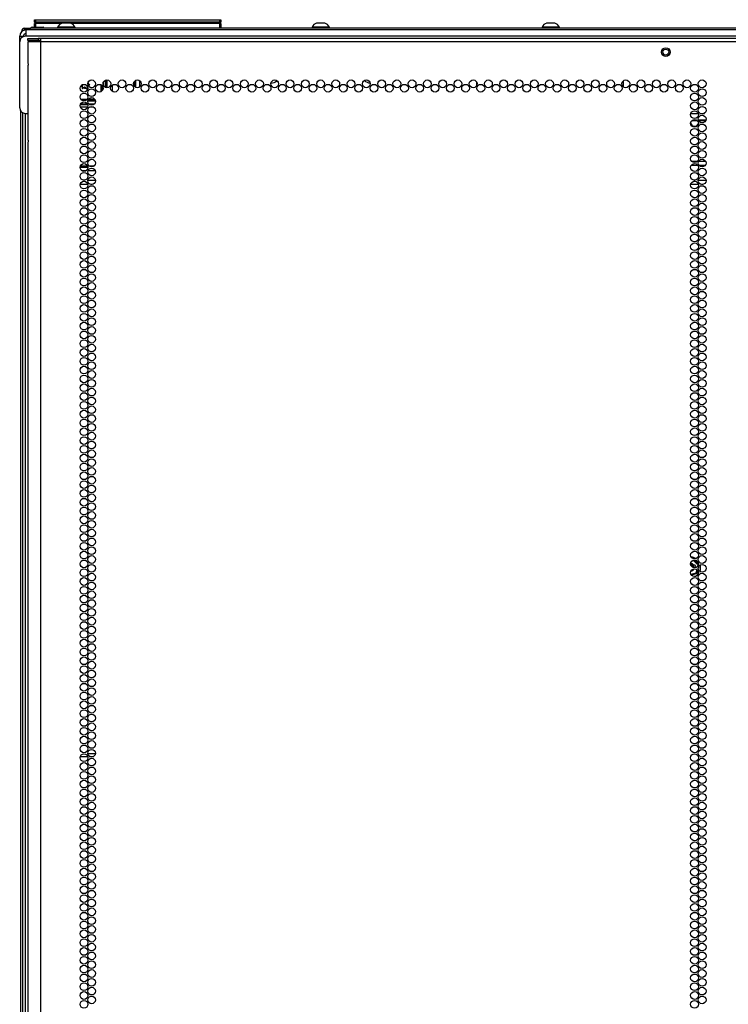
# Model space of a CAD drawing. Units: inches. Extents: x -215 to 38, y -59 to 166.
# Drawn here: x 6 to 22, y 70 to 91 of the extents above; entities that cross this region are included whole.
import ezdxf

# ---------------------------------------------------------------- set-up
doc = ezdxf.new("R2010")
doc.units = ezdxf.units.IN
doc.header["$MEASUREMENT"] = 0
doc.layers.add('TFR-TRI', color=7, linetype='CONTINUOUS')

msp = doc.modelspace()

# ---------------------------------------------------------------- linework, layer by layer
at = {"layer": 'TFR-TRI', "color": 155, "linetype": 'Continuous'}
for p, q in [((6.741, 91.048), (6.775, 91.048)), ((6.775, 91.048), (6.859, 91.048)), ((6.791, 91.205), (6.797, 91.205)), ((6.791, 91.156), (6.791, 91.205)), ((6.822, 91.125), (6.791, 91.156)), ((6.797, 91.156), (6.791, 91.156)), ((6.791, 91.125), (6.797, 91.125)), ((6.791, 91.048), (6.791, 91.125)), ((6.797, 91.205), (6.811, 91.205)), ((6.811, 91.156), (6.797, 91.156)), ((6.797, 91.125), (6.811, 91.125)), ((6.811, 91.205), (10.771, 91.205)), ((6.811, 91.205), (6.811, 91.156)), ((6.811, 91.156), (10.771, 91.156)), ((6.811, 91.156), (6.822, 91.125)), ((7.367, 91.125), (6.811, 91.125)), ((6.811, 91.125), (6.811, 91.048)), ((6.859, 91.048), (6.942, 91.048)), ((6.942, 91.048), (6.977, 91.048)), ((7.288, 91.045), (7.288, 91.025)), ((7.324, 91.045), (7.288, 91.045)), ((7.417, 91.045), (7.324, 91.045)), ((7.431, 91.133), (7.386, 91.133)), ((7.533, 91.045), (7.417, 91.045)), ((7.519, 91.133), (7.431, 91.133)), ((7.563, 91.133), (7.519, 91.133)), ((7.626, 91.045), (7.533, 91.045)), ((10.771, 91.125), (7.583, 91.125)), ((7.662, 91.045), (7.626, 91.045)), ((7.662, 91.025), (7.662, 91.045)), ((10.76, 91.125), (10.771, 91.156)), ((10.791, 91.156), (10.76, 91.125)), ((10.771, 91.205), (10.785, 91.205)), ((10.771, 91.156), (10.771, 91.205)), ((10.785, 91.156), (10.771, 91.156)), ((10.771, 91.125), (10.785, 91.125)), ((10.771, 91.025), (10.771, 91.125)), ((10.785, 91.205), (10.791, 91.205)), ((10.791, 91.156), (10.785, 91.156)), ((10.785, 91.125), (10.791, 91.125)), ((10.791, 91.205), (10.791, 91.156)), ((10.791, 91.125), (10.791, 91.025)), ((12.749, 91.045), (12.749, 91.025)), ((12.785, 91.045), (12.749, 91.045)), ((12.878, 91.045), (12.785, 91.045)), ((12.892, 91.133), (12.848, 91.133)), ((12.994, 91.045), (12.878, 91.045)), ((12.981, 91.133), (12.892, 91.133)), ((13.025, 91.133), (12.981, 91.133)), ((13.087, 91.045), (12.994, 91.045)), ((13.123, 91.045), (13.087, 91.045)), ((13.123, 91.025), (13.123, 91.045)), ((17.686, 91.045), (17.686, 91.025)), ((17.721, 91.045), (17.686, 91.045)), ((17.815, 91.045), (17.721, 91.045)), ((17.828, 91.133), (17.784, 91.133)), ((17.93, 91.045), (17.815, 91.045)), ((17.917, 91.133), (17.828, 91.133)), ((17.961, 91.133), (17.917, 91.133)), ((18.024, 91.045), (17.93, 91.045)), ((18.06, 91.045), (18.024, 91.045)), ((18.06, 91.025), (18.06, 91.045)), ((6.475, 90.73), (6.475, 90.848)), ((6.475, 90.848), (6.554, 90.848)), ((6.525, 90.954), (6.514, 90.954)), ((6.514, 90.954), (6.514, 90.944)), ((6.554, 90.848), (6.554, 90.841)), ((6.585, 91.025), (6.62, 91.025)), ((6.585, 90.986), (6.585, 91.025)), ((6.592, 90.986), (6.585, 90.986)), ((6.613, 90.986), (6.592, 90.986)), ((6.613, 90.848), (6.593, 90.848)), ((6.613, 90.945), (6.613, 90.986)), ((37.754, 90.986), (6.613, 90.986)), ((6.613, 90.848), (6.613, 90.945)), ((37.754, 90.848), (6.613, 90.848)), ((6.62, 91.025), (6.703, 91.025)), ((37.664, 91.025), (6.703, 91.025)), ((6.703, 91.025), (6.703, 90.986)), ((6.731, 91.038), (6.731, 91.025)), ((6.768, 91.038), (6.731, 91.038)), ((6.859, 91.038), (6.768, 91.038)), ((6.949, 91.038), (6.859, 91.038)), ((6.987, 91.038), (6.949, 91.038)), ((6.987, 91.025), (6.987, 91.038)), ((6.475, 89.312), (6.475, 90.73)), ((6.652, 90.798), (6.715, 90.798)), ((6.652, 90.758), (6.652, 90.798)), ((6.715, 90.758), (6.652, 90.758)), ((6.689, 90.727), (6.652, 90.727)), ((6.652, 90.727), (6.652, 90.299)), ((6.79, 90.727), (6.689, 90.727)), ((6.715, 90.798), (6.869, 90.798)), ((6.869, 90.758), (6.715, 90.758)), ((6.928, 90.727), (6.79, 90.727)), ((6.928, 90.798), (6.869, 90.798)), ((6.869, 90.798), (6.869, 90.758)), ((6.928, 90.758), (6.869, 90.758)), ((6.928, 90.777), (6.928, 90.798)), ((22.034, 90.798), (6.928, 90.798)), ((6.928, 90.727), (6.928, 90.777)), ((22.034, 90.727), (6.928, 90.727)), ((6.928, 14.262), (6.928, 90.727)), ((6.652, 90.299), (6.652, 90.292)), ((6.652, 90.292), (6.653, 90.282)), ((6.653, 90.282), (6.653, 90.272)), ((6.653, 90.272), (6.654, 90.26)), ((6.654, 90.26), (6.655, 90.246)), ((6.655, 90.246), (6.655, 90.231)), ((6.655, 88.62), (6.655, 90.231)), ((7.952, 89.798), (7.974, 89.804)), ((7.974, 89.814), (7.954, 89.823)), ((7.975, 89.814), (7.974, 89.814)), ((7.974, 89.804), (7.975, 89.805)), ((7.976, 89.813), (7.975, 89.814)), ((7.975, 89.805), (7.977, 89.806)), ((7.977, 89.811), (7.976, 89.813)), ((7.978, 89.81), (7.977, 89.811)), ((7.977, 89.808), (7.978, 89.81)), ((7.977, 89.806), (7.977, 89.808)), ((8.227, 89.665), (8.227, 89.804)), ((8.247, 89.786), (8.247, 89.683)), ((8.249, 89.687), (8.249, 89.783)), ((8.269, 89.86), (8.269, 89.798)), ((8.318, 89.751), (8.318, 89.907)), ((8.338, 89.911), (8.338, 89.747)), ((8.345, 89.912), (8.345, 89.746)), ((8.463, 89.803), (8.463, 89.666)), ((8.936, 89.778), (8.936, 89.88)), ((8.967, 89.754), (8.967, 89.904)), ((9.046, 89.898), (9.046, 89.76)), ((16.278, 89.872), (16.278, 89.786)), ((19.428, 89.891), (19.428, 89.767)), ((7.818, 89.754), (7.813, 89.732)), ((7.813, 89.732), (7.813, 89.73)), ((7.813, 89.73), (7.813, 89.729)), ((7.813, 89.729), (7.814, 89.727)), ((7.814, 89.727), (7.816, 89.726)), ((7.816, 89.726), (7.817, 89.726)), ((7.817, 89.726), (7.819, 89.726)), ((7.819, 89.726), (7.82, 89.727)), ((7.82, 89.727), (7.821, 89.727)), ((7.821, 89.727), (7.839, 89.74)), ((7.898, 89.737), (7.914, 89.722)), ((7.914, 89.722), (7.916, 89.721)), ((7.916, 89.721), (7.917, 89.72)), ((7.917, 89.72), (7.919, 89.721)), ((7.919, 89.721), (7.921, 89.721)), ((7.923, 89.726), (7.92, 89.749)), ((7.921, 89.721), (7.922, 89.722)), ((7.922, 89.722), (7.923, 89.724)), ((7.923, 89.724), (7.923, 89.726)), ((7.923, 89.726), (7.923, 89.726)), ((7.935, 89.377), (7.774, 89.377)), ((7.934, 89.38), (7.775, 89.38)), ((7.784, 89.4), (7.925, 89.4)), ((7.786, 89.5), (7.923, 89.5)), ((7.905, 89.48), (7.804, 89.48)), ((7.808, 89.477), (7.901, 89.477)), ((8.101, 89.458), (7.936, 89.458)), ((7.94, 89.477), (8.097, 89.477)), ((8.096, 89.48), (7.941, 89.48)), ((7.951, 89.5), (8.085, 89.5)), ((7.953, 89.4), (8.083, 89.4)), ((8.061, 89.38), (7.976, 89.38)), ((8.054, 89.377), (7.982, 89.377)), ((6.495, 89.246), (6.495, 14.904)), ((6.534, 89.21), (6.534, 14.932)), ((6.593, 89.194), (6.655, 89.194)), ((6.597, 14.932), (6.597, 89.194)), ((7.932, 89.329), (7.776, 89.329)), ((8.067, 89.329), (7.97, 89.329)), ((20.879, 89.194), (21.035, 89.194)), ((21.074, 89.194), (21.168, 89.194)), ((20.904, 89.042), (21.01, 89.042)), ((20.929, 89.056), (20.985, 89.056)), ((21.04, 89.056), (21.202, 89.056)), ((21.044, 89.042), (21.197, 89.042)), ((6.653, 88.572), (6.652, 88.561)), ((6.652, 88.561), (6.652, 88.552)), ((6.652, 88.552), (6.652, 14.262)), ((6.654, 88.583), (6.653, 88.572)), ((6.655, 88.608), (6.654, 88.595)), ((6.654, 88.595), (6.654, 88.583)), ((6.655, 88.62), (6.655, 88.608)), ((20.894, 88.169), (21.02, 88.169)), ((21.049, 88.169), (21.193, 88.169)), ((7.772, 88.038), (7.937, 88.038)), ((7.78, 88.069), (7.929, 88.069)), ((7.89, 87.959), (7.819, 87.959)), ((8.098, 87.959), (7.938, 87.959)), ((7.96, 88.069), (8.076, 88.069)), ((21.029, 88.074), (20.885, 88.074)), ((21.184, 88.074), (21.058, 88.074)), ((7.936, 87.669), (7.773, 87.669)), ((7.841, 87.763), (7.868, 87.763)), ((7.937, 87.763), (8.1, 87.763)), ((8.032, 87.669), (8.005, 87.669)), ((21.039, 87.669), (20.875, 87.669)), ((20.944, 87.763), (20.97, 87.763)), ((21.039, 87.763), (21.202, 87.763)), ((21.134, 87.669), (21.108, 87.669)), ((20.919, 79.496), (20.94, 79.502)), ((20.948, 79.589), (20.928, 79.607)), ((20.933, 79.452), (20.953, 79.458)), ((20.937, 79.609), (20.95, 79.598)), ((20.946, 79.504), (20.94, 79.502)), ((20.949, 79.505), (20.946, 79.504)), ((20.962, 79.575), (20.948, 79.589)), ((20.956, 79.505), (20.949, 79.505)), ((20.95, 79.598), (20.982, 79.567)), ((20.953, 79.612), (20.997, 79.57)), ((20.953, 79.458), (20.959, 79.46)), ((20.963, 79.503), (20.956, 79.505)), ((20.959, 79.46), (20.967, 79.464)), ((20.977, 79.562), (20.962, 79.575)), ((20.969, 79.499), (20.963, 79.503)), ((20.967, 79.464), (20.973, 79.471)), ((20.973, 79.493), (20.969, 79.499)), ((20.975, 79.486), (20.973, 79.493)), ((20.973, 79.471), (20.976, 79.479)), ((20.976, 79.479), (20.975, 79.486)), ((21.006, 79.534), (20.977, 79.562)), ((20.982, 79.567), (21.01, 79.541)), ((20.997, 79.57), (21.039, 79.531)), ((21.034, 79.506), (21.006, 79.534)), ((21.01, 79.541), (21.037, 79.515)), ((21.031, 79.495), (21.034, 79.506)), ((21.037, 79.512), (21.034, 79.506)), ((21.035, 79.506), (21.034, 79.506)), ((21.036, 79.506), (21.035, 79.506)), ((21.039, 79.518), (21.037, 79.516)), ((21.037, 79.516), (21.037, 79.515)), ((21.037, 79.515), (21.037, 79.512)), ((21.046, 79.468), (21.039, 79.436)), ((21.047, 79.473), (21.046, 79.468)), ((20.882, 79.306), (20.888, 79.308)), ((20.952, 79.319), (20.886, 79.299)), ((20.888, 79.308), (20.907, 79.313)), ((20.967, 79.31), (20.893, 79.289)), ((20.907, 79.313), (20.926, 79.319)), ((20.926, 79.319), (20.945, 79.325)), ((20.945, 79.325), (20.97, 79.333)), ((20.993, 79.331), (20.952, 79.319)), ((20.996, 79.319), (20.967, 79.31)), ((20.97, 79.333), (20.994, 79.34)), ((20.993, 79.331), (20.995, 79.334)), ((20.993, 79.328), (20.993, 79.331)), ((20.996, 79.319), (20.993, 79.328)), ((20.994, 79.34), (21.004, 79.378)), ((21.001, 79.341), (20.994, 79.34)), ((20.995, 79.334), (20.994, 79.34)), ((21.005, 79.323), (20.996, 79.319)), ((21.003, 79.342), (21.001, 79.341)), ((21.012, 79.379), (21.003, 79.342)), ((21.007, 79.342), (21.003, 79.342)), ((21.004, 79.378), (21.01, 79.403)), ((21.011, 79.33), (21.005, 79.323)), ((21.016, 79.34), (21.007, 79.342)), ((21.016, 79.339), (21.011, 79.33)), ((21.017, 79.397), (21.012, 79.379)), ((21.027, 79.385), (21.016, 79.34)), ((21.016, 79.34), (21.016, 79.339)), ((7.936, 75.464), (8.101, 75.464)), ((7.777, 75.401), (7.932, 75.401)), ((7.968, 75.401), (8.068, 75.401))]:
    msp.add_line(p, q, dxfattribs=at)
for centre, radius in [((20.341, 90.51), 0.094), ((20.341, 90.51), 0.064), ((7.854, 89.735), 0.0827), ((8.018, 89.829), 0.0827), ((8.182, 89.735), 0.0827), ((8.346, 89.829), 0.0827), ((8.51, 89.735), 0.0827), ((8.673, 89.829), 0.0827), ((8.837, 89.735), 0.0827), ((9.001, 89.829), 0.0827), ((9.165, 89.735), 0.0827), ((9.328, 89.829), 0.0827), ((9.492, 89.735), 0.0827), ((9.656, 89.829), 0.0827), ((9.82, 89.735), 0.0827), ((9.984, 89.829), 0.0827), ((10.147, 89.735), 0.0827), ((10.311, 89.829), 0.0827), ((10.475, 89.735), 0.0827), ((10.639, 89.829), 0.0827), ((10.802, 89.735), 0.0827), ((10.966, 89.829), 0.0827), ((11.13, 89.735), 0.0827), ((11.294, 89.829), 0.0827), ((11.458, 89.735), 0.0827), ((11.621, 89.829), 0.0827), ((11.785, 89.735), 0.0827), ((11.949, 89.829), 0.0827), ((12.113, 89.735), 0.0827), ((12.276, 89.829), 0.0827), ((12.44, 89.735), 0.0827), ((12.604, 89.829), 0.0827), ((12.768, 89.735), 0.0827), ((12.932, 89.829), 0.0827), ((13.095, 89.735), 0.0827), ((13.259, 89.829), 0.0827), ((13.423, 89.735), 0.0827), ((13.587, 89.829), 0.0827), ((13.75, 89.735), 0.0827), ((13.914, 89.829), 0.0827), ((14.078, 89.735), 0.0827), ((14.242, 89.829), 0.0827), ((14.406, 89.735), 0.0827), ((14.569, 89.829), 0.0827), ((14.733, 89.735), 0.0827), ((14.897, 89.829), 0.0827), ((15.061, 89.735), 0.0827), ((15.225, 89.829), 0.0827), ((15.388, 89.735), 0.0827), ((15.552, 89.829), 0.0827), ((15.716, 89.735), 0.0827), ((15.88, 89.829), 0.0827), ((16.043, 89.735), 0.0827), ((16.207, 89.829), 0.0827), ((16.371, 89.735), 0.0827), ((16.535, 89.829), 0.0827), ((16.699, 89.735), 0.0827), ((16.862, 89.829), 0.0827), ((17.026, 89.735), 0.0827), ((17.19, 89.829), 0.0827), ((17.354, 89.735), 0.0827), ((17.517, 89.829), 0.0827), ((17.681, 89.735), 0.0827), ((17.845, 89.829), 0.0827), ((18.009, 89.735), 0.0827), ((18.173, 89.829), 0.0827), ((18.336, 89.735), 0.0827), ((18.5, 89.829), 0.0827), ((18.664, 89.735), 0.0827), ((18.828, 89.829), 0.0827), ((18.991, 89.735), 0.0827), ((19.155, 89.829), 0.0827), ((19.319, 89.735), 0.0827), ((19.483, 89.829), 0.0827), ((19.647, 89.735), 0.0827), ((19.81, 89.829), 0.0827), ((19.974, 89.735), 0.0827), ((20.138, 89.829), 0.0827), ((20.302, 89.735), 0.0827), ((20.465, 89.829), 0.0827), ((20.629, 89.735), 0.0827), ((20.793, 89.829), 0.0827), ((20.957, 89.735), 0.0827), ((21.121, 89.829), 0.0827), ((7.854, 89.546), 0.0827), ((8.018, 89.64), 0.0827), ((20.957, 89.546), 0.0827), ((21.121, 89.64), 0.0827), ((7.854, 89.357), 0.0827), ((8.018, 89.451), 0.0827), ((20.957, 89.357), 0.0827), ((21.121, 89.451), 0.0827), ((7.854, 89.168), 0.0827), ((8.018, 89.262), 0.0827), ((8.018, 89.073), 0.0827), ((20.957, 89.168), 0.0827), ((21.121, 89.262), 0.0827), ((21.121, 89.073), 0.0827), ((7.854, 88.979), 0.0827), ((8.018, 88.884), 0.0827), ((20.957, 88.979), 0.0827), ((21.121, 88.884), 0.0827), ((7.854, 88.79), 0.0827), ((8.018, 88.695), 0.0827), ((20.957, 88.79), 0.0827), ((21.121, 88.695), 0.0827), ((7.854, 88.601), 0.0827), ((8.018, 88.506), 0.0827), ((20.957, 88.601), 0.0827), ((21.121, 88.506), 0.0827), ((7.854, 88.412), 0.0827), ((7.854, 88.223), 0.0827), ((8.018, 88.317), 0.0827), ((20.957, 88.412), 0.0827), ((20.957, 88.223), 0.0827), ((21.121, 88.317), 0.0827), ((7.854, 88.034), 0.0827), ((8.018, 88.128), 0.0827), ((20.957, 88.034), 0.0827), ((21.121, 88.128), 0.0827), ((7.854, 87.845), 0.0827), ((8.018, 87.939), 0.0827), ((20.957, 87.845), 0.0827), ((21.121, 87.939), 0.0827), ((7.854, 87.656), 0.0827), ((8.018, 87.75), 0.0827), ((20.957, 87.656), 0.0827), ((21.121, 87.75), 0.0827), ((7.854, 87.467), 0.0827), ((8.018, 87.561), 0.0827), ((8.018, 87.372), 0.0827), ((20.957, 87.467), 0.0827), ((21.121, 87.561), 0.0827), ((21.121, 87.372), 0.0827), ((7.854, 87.278), 0.0827), ((8.018, 87.183), 0.0827), ((20.957, 87.278), 0.0827), ((21.121, 87.183), 0.0827), ((7.854, 87.089), 0.0827), ((8.018, 86.994), 0.0827), ((20.957, 87.089), 0.0827), ((21.121, 86.994), 0.0827), ((7.854, 86.9), 0.0827), ((8.018, 86.805), 0.0827), ((20.957, 86.9), 0.0827), ((21.121, 86.805), 0.0827), ((7.854, 86.711), 0.0827), ((8.018, 86.616), 0.0827), ((20.957, 86.711), 0.0827), ((21.121, 86.616), 0.0827), ((7.854, 86.522), 0.0827), ((7.854, 86.333), 0.0827), ((8.018, 86.427), 0.0827), ((20.957, 86.522), 0.0827), ((20.957, 86.333), 0.0827), ((21.121, 86.427), 0.0827), ((7.854, 86.144), 0.0827), ((8.018, 86.238), 0.0827), ((20.957, 86.144), 0.0827), ((21.121, 86.238), 0.0827), ((7.854, 85.955), 0.0827), ((8.018, 86.049), 0.0827), ((20.957, 85.955), 0.0827), ((21.121, 86.049), 0.0827), ((7.854, 85.766), 0.0827), ((8.018, 85.861), 0.0827), ((20.957, 85.766), 0.0827), ((21.121, 85.861), 0.0827), ((7.854, 85.577), 0.0827), ((8.018, 85.672), 0.0827), ((8.018, 85.483), 0.0827), ((20.957, 85.577), 0.0827), ((21.121, 85.672), 0.0827), ((21.121, 85.483), 0.0827), ((7.854, 85.388), 0.0827), ((8.018, 85.294), 0.0827), ((20.957, 85.388), 0.0827), ((21.121, 85.294), 0.0827), ((7.854, 85.199), 0.0827), ((8.018, 85.105), 0.0827), ((20.957, 85.199), 0.0827), ((21.121, 85.105), 0.0827), ((7.854, 85.01), 0.0827), ((8.018, 84.916), 0.0827), ((20.957, 85.01), 0.0827), ((21.121, 84.916), 0.0827), ((7.854, 84.821), 0.0827), ((7.854, 84.632), 0.0827), ((8.018, 84.727), 0.0827), ((20.957, 84.821), 0.0827), ((20.957, 84.632), 0.0827), ((21.121, 84.727), 0.0827), ((7.854, 84.443), 0.0827), ((8.018, 84.538), 0.0827), ((20.957, 84.443), 0.0827), ((21.121, 84.538), 0.0827), ((7.854, 84.254), 0.0827), ((8.018, 84.349), 0.0827), ((20.957, 84.254), 0.0827), ((21.121, 84.349), 0.0827), ((7.854, 84.065), 0.0827), ((8.018, 84.16), 0.0827), ((20.957, 84.065), 0.0827), ((21.121, 84.16), 0.0827), ((7.854, 83.876), 0.0827), ((8.018, 83.971), 0.0827), ((8.018, 83.782), 0.0827), ((20.957, 83.876), 0.0827), ((21.121, 83.971), 0.0827), ((21.121, 83.782), 0.0827), ((7.854, 83.687), 0.0827), ((8.018, 83.593), 0.0827), ((20.957, 83.687), 0.0827), ((21.121, 83.593), 0.0827), ((7.854, 83.498), 0.0827), ((8.018, 83.404), 0.0827), ((20.957, 83.498), 0.0827), ((21.121, 83.404), 0.0827), ((7.854, 83.309), 0.0827), ((8.018, 83.215), 0.0827), ((20.957, 83.309), 0.0827), ((21.121, 83.215), 0.0827), ((7.854, 83.12), 0.0827), ((8.018, 83.026), 0.0827), ((20.957, 83.12), 0.0827), ((21.121, 83.026), 0.0827), ((7.854, 82.931), 0.0827), ((7.854, 82.742), 0.0827), ((8.018, 82.837), 0.0827), ((20.957, 82.931), 0.0827), ((20.957, 82.742), 0.0827), ((21.121, 82.837), 0.0827), ((7.854, 82.553), 0.0827), ((8.018, 82.648), 0.0827), ((20.957, 82.553), 0.0827), ((21.121, 82.648), 0.0827), ((7.854, 82.364), 0.0827), ((8.018, 82.459), 0.0827), ((20.957, 82.364), 0.0827), ((21.121, 82.459), 0.0827), ((7.854, 82.175), 0.0827), ((8.018, 82.27), 0.0827), ((20.957, 82.175), 0.0827), ((21.121, 82.27), 0.0827), ((7.854, 81.987), 0.0827), ((8.018, 82.081), 0.0827), ((8.018, 81.892), 0.0827), ((20.957, 81.987), 0.0827), ((21.121, 82.081), 0.0827), ((21.121, 81.892), 0.0827), ((7.854, 81.798), 0.0827), ((8.018, 81.703), 0.0827), ((20.957, 81.798), 0.0827), ((21.121, 81.703), 0.0827), ((7.854, 81.609), 0.0827), ((8.018, 81.514), 0.0827), ((20.957, 81.609), 0.0827), ((21.121, 81.514), 0.0827), ((7.854, 81.42), 0.0827), ((8.018, 81.325), 0.0827), ((20.957, 81.42), 0.0827), ((21.121, 81.325), 0.0827), ((7.854, 81.231), 0.0827), ((7.854, 81.042), 0.0827), ((8.018, 81.136), 0.0827), ((20.957, 81.231), 0.0827), ((20.957, 81.042), 0.0827), ((21.121, 81.136), 0.0827), ((7.854, 80.853), 0.0827), ((8.018, 80.947), 0.0827), ((20.957, 80.853), 0.0827), ((21.121, 80.947), 0.0827), ((7.854, 80.664), 0.0827), ((8.018, 80.758), 0.0827), ((20.957, 80.664), 0.0827), ((21.121, 80.758), 0.0827), ((7.854, 80.475), 0.0827), ((8.018, 80.569), 0.0827), ((20.957, 80.475), 0.0827), ((21.121, 80.569), 0.0827), ((7.854, 80.286), 0.0827), ((8.018, 80.38), 0.0827), ((8.018, 80.191), 0.0827), ((20.957, 80.286), 0.0827), ((21.121, 80.38), 0.0827), ((21.121, 80.191), 0.0827), ((7.854, 80.097), 0.0827), ((8.018, 80.002), 0.0827), ((20.957, 80.097), 0.0827), ((21.121, 80.002), 0.0827), ((7.854, 79.908), 0.0827), ((8.018, 79.813), 0.0827), ((20.957, 79.908), 0.0827), ((21.121, 79.813), 0.0827), ((7.854, 79.719), 0.0827), ((8.018, 79.624), 0.0827), ((20.957, 79.719), 0.0827), ((21.121, 79.624), 0.0827), ((7.854, 79.53), 0.0827), ((8.018, 79.435), 0.0827), ((20.957, 79.53), 0.0827), ((21.121, 79.435), 0.0827), ((7.854, 79.341), 0.0827), ((7.854, 79.152), 0.0827), ((8.018, 79.246), 0.0827), ((20.957, 79.341), 0.0827), ((20.957, 79.152), 0.0827), ((21.121, 79.246), 0.0827), ((7.854, 78.963), 0.0827), ((8.018, 79.057), 0.0827), ((20.957, 78.963), 0.0827), ((21.121, 79.057), 0.0827), ((7.854, 78.774), 0.0827), ((8.018, 78.868), 0.0827), ((20.957, 78.774), 0.0827), ((21.121, 78.868), 0.0827), ((7.854, 78.585), 0.0827), ((8.018, 78.679), 0.0827), ((20.957, 78.585), 0.0827), ((21.121, 78.679), 0.0827), ((7.854, 78.396), 0.0827), ((8.018, 78.49), 0.0827), ((8.018, 78.301), 0.0827), ((20.957, 78.396), 0.0827), ((21.121, 78.49), 0.0827), ((21.121, 78.301), 0.0827), ((7.854, 78.207), 0.0827), ((8.018, 78.112), 0.0827), ((20.957, 78.207), 0.0827), ((21.121, 78.112), 0.0827), ((7.854, 78.018), 0.0827), ((8.018, 77.924), 0.0827), ((20.957, 78.018), 0.0827), ((21.121, 77.924), 0.0827), ((7.854, 77.829), 0.0827), ((8.018, 77.735), 0.0827), ((20.957, 77.829), 0.0827), ((21.121, 77.735), 0.0827), ((7.854, 77.64), 0.0827), ((7.854, 77.451), 0.0827), ((8.018, 77.546), 0.0827), ((20.957, 77.64), 0.0827), ((20.957, 77.451), 0.0827), ((21.121, 77.546), 0.0827), ((7.854, 77.262), 0.0827), ((8.018, 77.357), 0.0827), ((20.957, 77.262), 0.0827), ((21.121, 77.357), 0.0827), ((7.854, 77.073), 0.0827), ((8.018, 77.168), 0.0827), ((20.957, 77.073), 0.0827), ((21.121, 77.168), 0.0827), ((7.854, 76.884), 0.0827), ((8.018, 76.979), 0.0827), ((20.957, 76.884), 0.0827), ((21.121, 76.979), 0.0827), ((7.854, 76.695), 0.0827), ((8.018, 76.79), 0.0827), ((8.018, 76.601), 0.0827), ((20.957, 76.695), 0.0827), ((21.121, 76.79), 0.0827), ((21.121, 76.601), 0.0827), ((7.854, 76.506), 0.0827), ((8.018, 76.412), 0.0827), ((20.957, 76.506), 0.0827), ((21.121, 76.412), 0.0827), ((7.854, 76.317), 0.0827), ((8.018, 76.223), 0.0827), ((20.957, 76.317), 0.0827), ((21.121, 76.223), 0.0827), ((7.854, 76.128), 0.0827), ((8.018, 76.034), 0.0827), ((20.957, 76.128), 0.0827), ((21.121, 76.034), 0.0827), ((7.854, 75.939), 0.0827), ((8.018, 75.845), 0.0827), ((20.957, 75.939), 0.0827), ((21.121, 75.845), 0.0827), ((7.854, 75.75), 0.0827), ((7.854, 75.561), 0.0827), ((8.018, 75.656), 0.0827), ((20.957, 75.75), 0.0827), ((20.957, 75.561), 0.0827), ((21.121, 75.656), 0.0827), ((7.854, 75.372), 0.0827), ((8.018, 75.467), 0.0827), ((20.957, 75.372), 0.0827), ((21.121, 75.467), 0.0827), ((7.854, 75.183), 0.0827), ((8.018, 75.278), 0.0827), ((20.957, 75.183), 0.0827), ((21.121, 75.278), 0.0827), ((7.854, 74.994), 0.0827), ((8.018, 75.089), 0.0827), ((20.957, 74.994), 0.0827), ((21.121, 75.089), 0.0827), ((7.854, 74.805), 0.0827), ((8.018, 74.9), 0.0827), ((8.018, 74.711), 0.0827), ((20.957, 74.805), 0.0827), ((21.121, 74.9), 0.0827), ((21.121, 74.711), 0.0827), ((7.854, 74.616), 0.0827), ((8.018, 74.522), 0.0827), ((20.957, 74.616), 0.0827), ((21.121, 74.522), 0.0827), ((7.854, 74.427), 0.0827), ((8.018, 74.333), 0.0827), ((20.957, 74.427), 0.0827), ((21.121, 74.333), 0.0827), ((7.854, 74.238), 0.0827), ((8.018, 74.144), 0.0827), ((20.957, 74.238), 0.0827), ((21.121, 74.144), 0.0827), ((7.854, 74.049), 0.0827), ((7.854, 73.861), 0.0827), ((8.018, 73.955), 0.0827), ((20.957, 74.049), 0.0827), ((20.957, 73.861), 0.0827), ((21.121, 73.955), 0.0827), ((7.854, 73.672), 0.0827), ((8.018, 73.766), 0.0827), ((20.957, 73.672), 0.0827), ((21.121, 73.766), 0.0827), ((7.854, 73.483), 0.0827), ((8.018, 73.577), 0.0827), ((20.957, 73.483), 0.0827), ((21.121, 73.577), 0.0827), ((7.854, 73.294), 0.0827), ((8.018, 73.388), 0.0827), ((20.957, 73.294), 0.0827), ((21.121, 73.388), 0.0827), ((7.854, 73.105), 0.0827), ((8.018, 73.199), 0.0827), ((8.018, 73.01), 0.0827), ((20.957, 73.105), 0.0827), ((21.121, 73.199), 0.0827), ((21.121, 73.01), 0.0827), ((7.854, 72.916), 0.0827), ((8.018, 72.821), 0.0827), ((20.957, 72.916), 0.0827), ((21.121, 72.821), 0.0827), ((7.854, 72.727), 0.0827), ((8.018, 72.632), 0.0827), ((20.957, 72.727), 0.0827), ((21.121, 72.632), 0.0827), ((7.854, 72.538), 0.0827), ((8.018, 72.443), 0.0827), ((20.957, 72.538), 0.0827), ((21.121, 72.443), 0.0827), ((7.854, 72.349), 0.0827), ((8.018, 72.254), 0.0827), ((20.957, 72.349), 0.0827), ((21.121, 72.254), 0.0827), ((7.854, 72.16), 0.0827), ((7.854, 71.971), 0.0827), ((8.018, 72.065), 0.0827), ((20.957, 72.16), 0.0827), ((20.957, 71.971), 0.0827), ((21.121, 72.065), 0.0827), ((7.854, 71.782), 0.0827), ((8.018, 71.876), 0.0827), ((20.957, 71.782), 0.0827), ((21.121, 71.876), 0.0827), ((7.854, 71.593), 0.0827), ((8.018, 71.687), 0.0827), ((20.957, 71.593), 0.0827), ((21.121, 71.687), 0.0827), ((7.854, 71.404), 0.0827), ((8.018, 71.498), 0.0827), ((20.957, 71.404), 0.0827), ((21.121, 71.498), 0.0827), ((7.854, 71.215), 0.0827), ((8.018, 71.309), 0.0827), ((8.018, 71.12), 0.0827), ((20.957, 71.215), 0.0827), ((21.121, 71.309), 0.0827), ((21.121, 71.12), 0.0827), ((7.854, 71.026), 0.0827), ((8.018, 70.931), 0.0827), ((20.957, 71.026), 0.0827), ((21.121, 70.931), 0.0827), ((7.854, 70.837), 0.0827), ((8.018, 70.742), 0.0827), ((20.957, 70.837), 0.0827), ((21.121, 70.742), 0.0827), ((7.854, 70.648), 0.0827), ((8.018, 70.553), 0.0827), ((20.957, 70.648), 0.0827), ((21.121, 70.553), 0.0827), ((7.854, 70.459), 0.0827), ((7.854, 70.27), 0.0827), ((8.018, 70.364), 0.0827), ((20.957, 70.459), 0.0827), ((20.957, 70.27), 0.0827), ((21.121, 70.364), 0.0827), ((7.854, 70.081), 0.0827), ((8.018, 70.175), 0.0827), ((20.957, 70.081), 0.0827), ((21.121, 70.175), 0.0827)]:
    msp.add_circle(centre, radius, dxfattribs=at)
for centre, radius, start, end in [((6.741, 91.038), 0.01, 90, 180), ((6.977, 91.038), 0.01, 0, 90), ((7.447, 90.967), 0.177, 110.0547, 153.8624), ((7.503, 90.967), 0.177, 26.1376, 69.9453), ((12.908, 90.967), 0.177, 110.0547, 153.8624), ((12.964, 90.967), 0.177, 26.1376, 69.9453), ((17.845, 90.967), 0.177, 110.0547, 153.8624), ((17.9, 90.967), 0.177, 26.1376, 69.9453), ((6.613, 90.848), 0.138, 90, 180), ((6.593, 90.73), 0.118, 90, 180), ((6.585, 90.954), 0.0709, 90, 180), ((6.613, 90.848), 0.0591, 90, 180), ((6.585, 90.954), 0.0315, 90, 135.4191), ((6.723, 90.727), 0.0315, 90, 180), ((7.873, 89.815), 0.0817, 196.7468, 227.9104), ((7.596, 89.391), 0.459, 60.7007, 62.9905), ((7.367, 89.843), 0.459, 348.8894, 352.984), ((7.818, 89.787), 0.005, 352.984, 60.7007), ((7.924, 89.781), 0.005, 137.0425, 180.7007), ((8.378, 89.787), 0.459, 180.7007, 184.7954), ((8.149, 90.239), 0.459, 242.2549, 244.7954), ((7.873, 89.815), 0.0817, 5.7743, 32.8139), ((8.101, 89.363), 0.459, 108.8894, 110.1205), ((7.873, 89.815), 0.0817, 338.3152, 347.9104), ((11.862, 90.053), 0.207, 271.5806, 310.6294), ((14.01, 90.053), 0.207, 227.9081, 265.8206), ((8.101, 89.363), 0.459, 120.7007, 124.7954), ((7.873, 89.815), 0.0817, 245.7743, 287.9104), ((7.869, 89.754), 0.005, 52.984, 120.7007), ((7.596, 89.391), 0.459, 48.8894, 52.984), ((7.873, 89.815), 0.0817, 305.7743, 317.8338), ((6.593, 89.312), 0.118, 180, 270), ((20.958, 89), 0.0827, 184.905, 270), ((20.958, 89), 0.0827, 270, 349.8863), ((20.87, 79.458), 0.219, 57.4875, 85.8881), ((20.87, 79.458), 0.0825, 32.8571, 86.9781), ((20.87, 79.458), 0.0628, 353.5425, 86.1244), ((20.87, 79.458), 0.0526, 356.3437, 83.3344), ((20.87, 79.458), 0.0376, 8.6569, 71.0212), ((20.87, 79.458), 0.0668, 356.3381, 36.8269), ((20.87, 79.458), 0.0825, 352.6934, 0.3005), ((21.027, 79.504), 0.015, 41.3738, 46.5788), ((20.87, 79.458), 0.219, 30.9487, 36.3544), ((20.87, 79.458), 0.219, 336.2006, 13.5506), ((20.87, 79.458), 0.0825, 278.0778, 334.8458), ((20.87, 79.458), 0.0628, 303.7388, 309.1781), ((20.87, 79.458), 0.219, 294.1987, 318.7181), ((20.989, 79.346), 0.015, 286.5788, 346.5788)]:
    msp.add_arc(centre, radius, start, end, dxfattribs=at)

doc.saveas('drawing.dxf')
